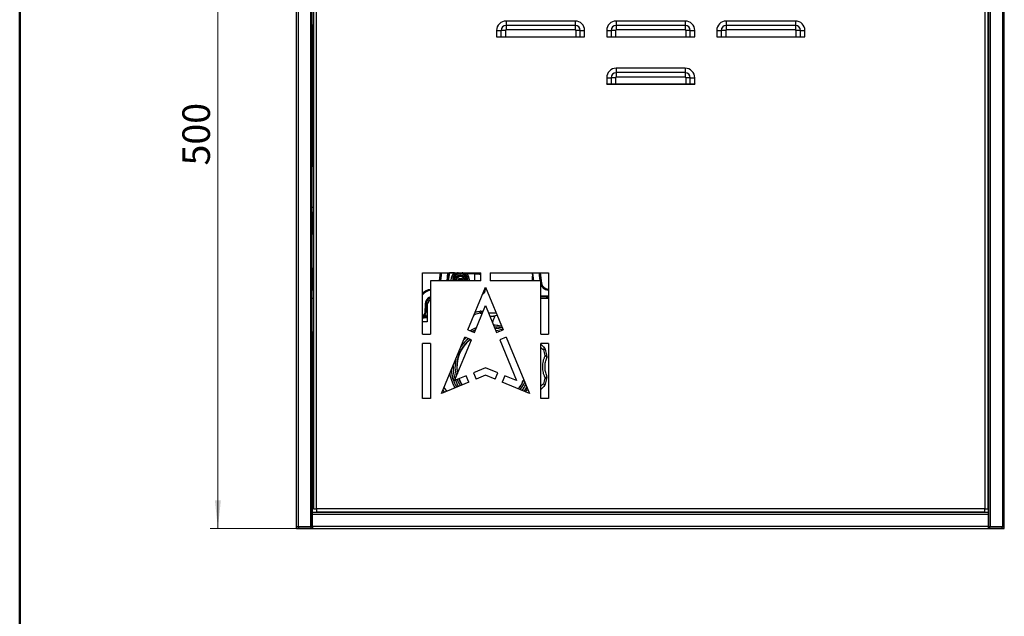
# Model space of a CAD drawing. Units: millimetres. Extents: x 10 to 416, y 10 to 287.
# Drawn here: x 10 to 135, y 86 to 162 of the extents above; entities that cross this region are included whole.
import ezdxf

# ---------------------------------------------------------------- set-up
doc = ezdxf.new("R2010")
doc.units = ezdxf.units.MM
doc.styles.add('SLDTEXTSTYLE1', font='TXT', dxfattribs={"width": 0.75})
doc.dimstyles.new('SLDDIMSTYLE0', dxfattribs={"dimtxt": 3.5, "dimasz": 3.556, "dimexe": 0, "dimexo": 0.0625, "dimgap": 0.875, "dimtad": 1, "dimdec": 0, "dimlfac": 5, "dimrnd": 1e-09, "dimzin": 12, "dimdsep": 46, "dimtxsty": 'SLDTEXTSTYLE1', "dimsah": 1, "dimcen": 0.09, "dimadec": 0, "dimazin": 3, "dimtfac": 1, "dimtdec": 0, "dimtofl": 0, "dimtmove": 0, "dimatfit": 3, "dimfxl": 1, "dimfrac": 2, "dimtolj": 1, "dimtzin": 12, "dimarcsym": 0})

# ---------------------------------------------------------------- blocks, each defined once
blk = doc.blocks.new('_D')
at = {"color": 150, "linetype": 'Continuous', "lineweight": 0}
for p, q in [((46.04, 197.07), (34.2, 197.07)), ((35.2, 197.07), (35.2, 97.03)), ((46.04, 97.03), (34.2, 97.03))]:
    blk.add_line(p, q, dxfattribs=at)
at = {"color": 150, "linetype": 'Continuous', "lineweight": 18}
for points in [[(35.2, 197.07), (34.82, 193.52), (35.58, 193.52)], [(35.2, 97.03), (35.58, 100.59), (34.82, 100.59)]]:
    blk.add_solid(points, dxfattribs=at)
at = {"color": 150, "linetype": 'Continuous', "lineweight": 18, "insert": (30.69, 143.17), "char_height": 3.5, "attachment_point": 1, "rotation": 90, "style": 'SLDTEXTSTYLE1'}
blk.add_mtext('500', dxfattribs=at)

msp = doc.modelspace()

# ---------------------------------------------------------------- linework, layer by layer
at = {"color": 7, "linetype": 'Continuous', "lineweight": 50}
msp.add_line((10, 10), (10, 287), dxfattribs=at)
at = {"color": 7, "linetype": 'Continuous', "lineweight": 25}
for p, q in [((45.2, 97.27), (45.2, 196.83)), ((45.44, 97.27), (45.44, 196.83)), ((46.96, 196.83), (46.96, 97.27)), ((47.2, 97.27), (47.2, 196.83)), ((133.2, 196.83), (133.2, 97.27)), ((133.44, 97.27), (133.44, 196.83)), ((134.96, 196.83), (134.96, 97.27)), ((135.2, 97.27), (135.2, 196.83)), ((47.34, 194.53), (47.34, 99.53)), ((47.74, 99.53), (47.74, 194.53)), ((132.74, 194.53), (132.74, 99.53)), ((133.14, 99.53), (133.14, 194.53)), ((71.84, 161.53), (71.84, 160.97)), ((80.64, 161.53), (71.84, 161.53)), ((80.64, 161.53), (80.64, 160.97)), ((85.84, 161.53), (85.84, 160.97)), ((94.64, 161.53), (85.84, 161.53)), ((94.64, 161.53), (94.64, 160.97)), ((99.84, 161.53), (99.84, 160.97)), ((108.64, 161.53), (99.84, 161.53)), ((108.64, 161.53), (108.64, 160.97)), ((47.2, 161.03), (47.24, 161.03)), ((47.24, 161.03), (47.24, 143.03)), ((47.24, 161.03), (47.34, 161.03)), ((70.64, 160.33), (71.2, 160.33)), ((70.64, 160.33), (70.64, 159.53)), ((71.77, 160.33), (71.2, 160.33)), ((71.2, 160.33), (71.2, 159.53)), ((71.77, 160.33), (71.77, 159.53)), ((71.84, 160.97), (71.84, 160.4)), ((80.64, 160.97), (71.84, 160.97)), ((80.64, 160.4), (71.84, 160.4)), ((80.64, 160.97), (80.64, 160.4)), ((81.27, 160.33), (80.71, 160.33)), ((80.71, 160.33), (80.71, 159.53)), ((81.27, 159.53), (81.27, 160.33)), ((81.27, 160.33), (81.84, 160.33)), ((81.84, 159.53), (81.84, 160.33)), ((84.64, 160.33), (85.2, 160.33)), ((84.64, 160.33), (84.64, 159.53)), ((85.77, 160.33), (85.2, 160.33)), ((85.2, 160.33), (85.2, 159.53)), ((85.77, 160.33), (85.77, 159.53)), ((94.64, 160.97), (85.84, 160.97)), ((85.84, 160.97), (85.84, 160.4)), ((94.64, 160.4), (85.84, 160.4)), ((94.64, 160.97), (94.64, 160.4)), ((95.27, 160.33), (94.71, 160.33)), ((94.71, 160.33), (94.71, 159.53)), ((95.27, 159.53), (95.27, 160.33)), ((95.27, 160.33), (95.84, 160.33)), ((95.84, 159.53), (95.84, 160.33)), ((98.64, 160.33), (99.2, 160.33)), ((98.64, 160.33), (98.64, 159.53)), ((99.77, 160.33), (99.2, 160.33)), ((99.2, 160.33), (99.2, 159.53)), ((99.77, 160.33), (99.77, 159.53)), ((99.84, 160.97), (99.84, 160.4)), ((108.64, 160.97), (99.84, 160.97)), ((108.64, 160.4), (99.84, 160.4)), ((108.64, 160.97), (108.64, 160.4)), ((109.27, 160.33), (108.71, 160.33)), ((108.71, 160.33), (108.71, 159.53)), ((109.27, 159.53), (109.27, 160.33)), ((109.27, 160.33), (109.84, 160.33)), ((109.84, 159.53), (109.84, 160.33)), ((133.14, 161.03), (133.16, 161.03)), ((133.16, 124.67), (133.16, 161.03)), ((133.16, 161.03), (133.2, 161.03)), ((70.64, 159.53), (71.2, 159.53)), ((70.64, 159.51), (70.64, 159.53)), ((70.64, 159.51), (81.84, 159.51)), ((71.2, 159.53), (71.77, 159.53)), ((71.77, 159.53), (80.71, 159.53)), ((80.71, 159.53), (81.27, 159.53)), ((81.27, 159.53), (81.84, 159.53)), ((81.84, 159.53), (81.84, 159.51)), ((84.64, 159.53), (85.2, 159.53)), ((84.64, 159.51), (84.64, 159.53)), ((84.64, 159.51), (95.84, 159.51)), ((85.2, 159.53), (85.77, 159.53)), ((85.77, 159.53), (94.71, 159.53)), ((94.71, 159.53), (95.27, 159.53)), ((95.27, 159.53), (95.84, 159.53)), ((95.84, 159.53), (95.84, 159.51)), ((98.64, 159.53), (99.2, 159.53)), ((98.64, 159.51), (98.64, 159.53)), ((98.64, 159.51), (109.84, 159.51)), ((99.2, 159.53), (99.77, 159.53)), ((99.77, 159.53), (108.71, 159.53)), ((108.71, 159.53), (109.27, 159.53)), ((109.27, 159.53), (109.84, 159.53)), ((109.84, 159.53), (109.84, 159.51)), ((85.84, 155.53), (85.84, 154.97)), ((94.64, 155.53), (85.84, 155.53)), ((94.64, 155.53), (94.64, 154.97)), ((84.64, 154.33), (85.2, 154.33)), ((84.64, 154.33), (84.64, 153.53)), ((85.77, 154.33), (85.2, 154.33)), ((85.2, 154.33), (85.2, 153.53)), ((85.77, 154.33), (85.77, 153.53)), ((85.84, 154.97), (85.84, 154.4)), ((94.64, 154.97), (85.84, 154.97)), ((94.64, 154.4), (85.84, 154.4)), ((94.64, 154.97), (94.64, 154.4)), ((95.27, 154.33), (94.71, 154.33)), ((94.71, 154.33), (94.71, 153.53)), ((95.27, 153.53), (95.27, 154.33)), ((95.27, 154.33), (95.84, 154.33)), ((95.84, 153.53), (95.84, 154.33)), ((84.64, 153.53), (85.2, 153.53)), ((84.64, 153.51), (84.64, 153.53)), ((84.64, 153.51), (95.84, 153.51)), ((85.2, 153.53), (85.77, 153.53)), ((85.77, 153.53), (94.71, 153.53)), ((86.53, 153.51), (86.56, 153.53)), ((86.63, 153.55), (86.57, 153.51)), ((86.64, 153.53), (86.6, 153.51)), ((87.07, 153.51), (87.02, 153.53)), ((94.71, 153.53), (95.27, 153.53)), ((95.27, 153.53), (95.84, 153.53)), ((95.84, 153.53), (95.84, 153.51)), ((47.24, 143.03), (47.2, 143.03)), ((47.34, 143.03), (47.24, 143.03)), ((47.2, 137.87), (47.34, 137.87)), ((61.24, 129.53), (68.64, 129.53)), ((61.24, 121.73), (61.24, 129.53)), ((64.42, 129.53), (64.3, 128.49)), ((64.41, 128.49), (64.52, 129.53)), ((64.43, 128.51), (64.54, 129.52)), ((65.27, 129.5), (64.66, 129.5)), ((64.73, 129.5), (64.72, 129.54)), ((64.8, 129.53), (64.8, 129.5)), ((65.31, 129.53), (65.27, 129.5)), ((65.64, 128.89), (65.6, 128.97)), ((65.6, 128.49), (65.6, 128.97)), ((66.82, 129.38), (66.93, 129.34)), ((66.84, 129.51), (66.85, 129.5)), ((66.98, 129.43), (66.86, 129.48)), ((66.86, 129.48), (66.91, 129.48)), ((66.89, 129.49), (67.54, 129.49)), ((66.89, 129.49), (66.91, 129.48)), ((66.93, 129.34), (66.93, 129.34)), ((66.93, 129.34), (66.93, 129.34)), ((66.98, 129.43), (67.62, 129.43)), ((67.54, 129.49), (67.54, 129.53)), ((67.54, 129.49), (67.62, 129.43)), ((67.62, 129.43), (67.62, 129.53)), ((67.62, 129.43), (67.79, 129.43)), ((68.46, 129.48), (67.79, 129.48)), ((67.79, 129.48), (67.79, 129.43)), ((67.79, 129.48), (67.88, 129.46)), ((67.79, 129.43), (67.88, 129.46)), ((67.88, 129.46), (68.46, 129.46)), ((67.88, 129.46), (67.88, 129.46)), ((68.46, 129.36), (67.88, 129.36)), ((67.88, 128.49), (67.88, 129.36)), ((68.46, 129.46), (68.46, 129.48)), ((68.64, 128.49), (68.64, 129.53)), ((69.84, 129.53), (77.24, 129.53)), ((69.84, 129.53), (69.84, 128.49)), ((75.16, 129.55), (75.27, 128.49)), ((75.17, 129.53), (75.28, 128.49)), ((75.2, 128.49), (75.2, 129.11)), ((75.38, 128.49), (75.27, 129.53)), ((77.24, 129.53), (77.24, 121.73)), ((62.22, 128.49), (62.22, 121.73)), ((68.64, 128.49), (62.22, 128.49)), ((64.84, 128.59), (64.87, 128.59)), ((64.84, 128.49), (64.84, 128.59)), ((64.87, 128.59), (64.87, 128.49)), ((65.11, 128.49), (65.11, 128.7)), ((65.13, 128.7), (65.11, 128.7)), ((65.13, 128.72), (65.13, 128.7)), ((65.13, 128.7), (65.13, 128.56)), ((65.13, 128.56), (65.13, 128.49)), ((65.13, 128.56), (65.16, 128.56)), ((65.18, 128.56), (65.16, 128.56)), ((65.16, 128.49), (65.16, 128.56)), ((65.18, 128.56), (65.18, 128.49)), ((65.37, 128.59), (65.41, 128.59)), ((65.37, 128.59), (65.37, 128.59)), ((65.37, 128.49), (65.37, 128.59)), ((65.46, 128.59), (65.41, 128.59)), ((65.41, 128.49), (65.41, 128.59)), ((65.46, 128.59), (65.46, 128.49)), ((65.54, 128.49), (65.54, 128.89)), ((65.64, 128.49), (65.64, 128.82)), ((65.82, 128.8), (66.26, 128.8)), ((65.86, 128.76), (65.82, 128.8)), ((65.82, 128.6), (65.82, 128.8)), ((65.82, 128.6), (65.86, 128.64)), ((66.26, 128.6), (65.82, 128.6)), ((65.86, 128.76), (65.94, 128.76)), ((65.86, 128.64), (65.86, 128.76)), ((65.86, 128.64), (65.94, 128.64)), ((65.94, 128.64), (65.94, 128.76)), ((65.97, 128.76), (66.09, 128.76)), ((65.97, 128.76), (66, 128.73)), ((65.97, 128.64), (65.97, 128.76)), ((66, 128.67), (65.97, 128.64)), ((65.97, 128.64), (66.09, 128.64)), ((66, 128.67), (66, 128.73)), ((66, 128.73), (66.06, 128.73)), ((66.06, 128.67), (66, 128.67)), ((66.06, 128.73), (66.09, 128.76)), ((66.06, 128.73), (66.06, 128.67)), ((66.09, 128.64), (66.06, 128.67)), ((66.09, 128.76), (66.09, 128.64)), ((66.09, 128.76), (66.1, 128.76)), ((66.09, 128.64), (66.1, 128.64)), ((66.1, 128.64), (66.1, 128.76)), ((66.13, 128.76), (66.22, 128.76)), ((66.13, 128.76), (66.13, 128.64)), ((66.13, 128.64), (66.22, 128.64)), ((66.26, 128.8), (66.22, 128.76)), ((66.22, 128.76), (66.22, 128.76)), ((66.22, 128.76), (66.22, 128.64)), ((66.22, 128.76), (66.22, 128.64)), ((66.26, 128.6), (66.22, 128.64)), ((66.26, 128.8), (66.26, 128.6)), ((66.54, 128.59), (66.5, 128.59)), ((66.5, 128.49), (66.5, 128.59)), ((66.64, 128.59), (66.54, 128.59)), ((66.54, 128.59), (66.54, 128.49)), ((66.64, 128.59), (66.68, 128.59)), ((66.64, 128.59), (66.64, 128.49)), ((66.68, 128.59), (66.68, 128.49)), ((66.86, 128.49), (66.86, 128.56)), ((66.87, 128.56), (66.86, 128.56)), ((66.87, 128.56), (66.9, 128.56)), ((66.87, 128.56), (66.87, 128.49)), ((66.9, 128.7), (66.9, 128.72)), ((66.9, 128.56), (66.9, 128.7)), ((66.91, 128.7), (66.9, 128.7)), ((66.9, 128.49), (66.9, 128.56)), ((66.91, 128.7), (66.91, 128.49)), ((67.14, 128.49), (67.14, 128.59)), ((67.14, 128.59), (67.18, 128.59)), ((67.18, 128.6), (67.2, 128.65)), ((67.18, 128.59), (67.18, 128.6)), ((67.18, 128.49), (67.18, 128.5)), ((76.25, 128.49), (69.84, 128.49)), ((76.25, 121.73), (76.25, 128.49)), ((67, 122.29), (69.24, 127.69)), ((69.17, 127.53), (69.17, 127.35)), ((69.24, 127.69), (71.48, 122.29)), ((77.09, 126.56), (76.25, 126.59)), ((76.25, 126.49), (77.09, 126.46)), ((77.1, 126.45), (76.25, 126.48)), ((77.24, 126.55), (77.09, 126.56)), ((77.09, 126.46), (77.24, 126.45)), ((77.09, 126.46), (77.1, 126.45)), ((77.19, 127.35), (77.24, 127.35)), ((77.19, 127.35), (77.19, 127.35)), ((77.24, 127.35), (77.19, 127.35)), ((77.19, 127.33), (77.24, 127.33)), ((77.2, 127.45), (77.24, 127.45)), ((47.34, 126.27), (47.2, 126.27)), ((61.55, 125.52), (61.52, 124.51)), ((61.62, 124.51), (61.65, 125.52)), ((61.68, 125.52), (61.64, 124.49)), ((61.65, 125.52), (61.68, 125.52)), ((61.8, 125.27), (61.8, 123.27)), ((67.82, 121.94), (69.24, 125.36)), ((69.24, 125.36), (70.65, 121.94)), ((77.2, 126.27), (76.25, 126.27)), ((77.24, 126.43), (77.1, 126.45)), ((77.17, 126.33), (77.16, 126.33)), ((77.2, 126.27), (77.24, 126.27)), ((67.73, 124.04), (67.84, 124.21)), ((67.84, 124.21), (67.8, 124.22)), ((67.84, 124.21), (67.82, 124.27)), ((68.55, 124.4), (68.51, 124.62)), ((68.55, 124.4), (68.79, 124.29)), ((68.91, 124.57), (68.85, 124.59)), ((69.78, 124.04), (70, 124.03)), ((70, 124.03), (70.72, 124.12)), ((133.14, 124.67), (133.16, 124.67)), ((133.16, 111.67), (133.16, 124.67)), ((61.8, 123.92), (61.24, 123.81)), ((61.24, 123.85), (61.28, 123.85)), ((61.8, 123.27), (61.24, 123.27)), ((47.2, 122.03), (47.24, 122.03)), ((47.24, 122.03), (47.24, 100.07)), ((47.24, 122.03), (47.34, 122.03)), ((61.24, 121.73), (62.22, 121.73)), ((67, 122.29), (67.82, 121.94)), ((70.43, 122.57), (70.39, 122.57)), ((70.43, 122.48), (70.43, 122.57)), ((70.65, 121.94), (71.48, 122.29)), ((76.25, 121.73), (77.24, 121.73)), ((62.22, 120.53), (61.24, 120.53)), ((61.24, 113.53), (61.24, 120.53)), ((62.22, 120.53), (62.22, 113.53)), ((63.64, 114.17), (66.62, 121.36)), ((65.28, 115.82), (67.44, 121.02)), ((67.44, 121.02), (66.62, 121.36)), ((71.86, 121.36), (71.04, 121.02)), ((71.04, 121.02), (73.19, 115.82)), ((71.86, 121.36), (74.84, 114.17)), ((77.24, 120.53), (76.25, 120.53)), ((76.25, 113.53), (76.25, 120.53)), ((76.65, 120.08), (76.25, 120.47)), ((77.24, 120.53), (77.24, 113.53)), ((76.63, 119.73), (76.85, 119.8)), ((76.82, 119.02), (77.04, 119.07)), ((65.1, 117.71), (65.1, 117.57)), ((69.24, 117.46), (67.7, 116.82)), ((67.7, 116.82), (68.04, 115.99)), ((69.24, 116.49), (68.04, 115.99)), ((70.78, 116.82), (69.24, 117.46)), ((70.44, 115.99), (69.24, 116.49)), ((70.44, 115.99), (70.78, 116.82)), ((67.11, 115.61), (63.64, 114.17)), ((66.77, 116.43), (65.28, 115.82)), ((67.11, 115.61), (66.77, 116.43)), ((71.7, 116.43), (71.36, 115.61)), ((74.84, 114.17), (71.36, 115.61)), ((73.19, 115.82), (71.7, 116.43)), ((76.63, 115.42), (76.85, 115.35)), ((76.82, 116.12), (77.04, 116.08)), ((63.81, 114.59), (64, 114.32)), ((64.32, 114.46), (63.96, 114.94)), ((76.25, 114.67), (76.65, 115.06)), ((62.22, 113.53), (61.24, 113.53)), ((77.24, 113.53), (76.25, 113.53)), ((133.16, 111.67), (133.14, 111.67)), ((133.16, 100.07), (133.16, 111.67)), ((47.24, 100.07), (47.2, 100.07)), ((47.34, 100.07), (47.24, 100.07)), ((47.24, 100.03), (47.34, 100.03)), ((47.24, 99.07), (47.24, 100.03)), ((47.24, 99.07), (133.16, 99.07)), ((47.24, 99.03), (47.24, 99.07)), ((47.24, 98.79), (47.24, 99.03)), ((133.16, 99.03), (47.24, 99.03)), ((47.34, 99.53), (47.74, 99.53)), ((132.74, 99.53), (47.74, 99.53)), ((47.74, 99.53), (47.74, 99.13)), ((47.74, 99.13), (132.74, 99.13)), ((67.2, 99.03), (54.2, 99.03)), ((54.2, 99.03), (54.2, 99.03)), ((54.84, 99.11), (54.84, 99.13)), ((66.84, 99.13), (66.84, 99.11)), ((67.2, 99.03), (67.2, 99.03)), ((126.2, 99.03), (113.2, 99.03)), ((113.2, 99.03), (113.2, 99.03)), ((113.64, 99.11), (113.64, 99.13)), ((125.64, 99.13), (125.64, 99.11)), ((126.2, 99.03), (126.2, 99.03)), ((132.74, 99.13), (132.74, 99.53)), ((132.74, 99.53), (133.14, 99.53)), ((133.14, 100.07), (133.16, 100.07)), ((133.14, 100.03), (133.16, 100.03)), ((133.2, 100.07), (133.16, 100.07)), ((133.16, 100.03), (133.16, 99.07)), ((133.16, 99.07), (133.16, 99.03)), ((133.16, 99.03), (133.16, 98.79)), ((133.16, 98.79), (47.24, 98.79)), ((47.24, 97.27), (47.24, 98.79)), ((133.16, 98.79), (133.16, 97.27)), ((45.2, 97.27), (45.44, 97.27)), ((45.2, 97.23), (45.2, 97.27)), ((45.2, 97.03), (45.2, 97.23)), ((45.2, 97.23), (45.5, 97.23)), ((45.2, 97.03), (45.5, 97.03)), ((45.44, 97.27), (46.96, 97.27)), ((45.5, 97.03), (45.5, 97.23)), ((45.5, 97.23), (47.04, 97.23)), ((45.5, 97.03), (47.04, 97.03)), ((46.96, 97.27), (47.2, 97.27)), ((47.04, 97.23), (47.04, 97.03)), ((47.04, 97.23), (47.24, 97.23)), ((47.04, 97.03), (47.24, 97.03)), ((47.2, 97.47), (47.24, 97.47)), ((47.2, 97.27), (47.24, 97.27)), ((47.24, 97.27), (47.24, 97.03)), ((133.16, 97.27), (47.24, 97.27)), ((47.24, 97.03), (133.16, 97.03)), ((133.2, 97.47), (133.16, 97.47)), ((133.16, 97.27), (133.16, 97.03)), ((133.2, 97.27), (133.16, 97.27)), ((133.16, 97.23), (133.36, 97.23)), ((133.16, 97.03), (133.36, 97.03)), ((133.2, 97.27), (133.44, 97.27)), ((133.36, 97.23), (134.9, 97.23)), ((133.36, 97.03), (133.36, 97.23)), ((133.36, 97.03), (134.9, 97.03)), ((133.44, 97.27), (134.96, 97.27)), ((134.9, 97.23), (134.9, 97.03)), ((134.9, 97.23), (135.2, 97.23)), ((134.9, 97.03), (135.2, 97.03)), ((134.96, 97.27), (135.2, 97.27)), ((135.2, 97.23), (135.2, 97.27)), ((135.2, 97.03), (135.2, 97.23))]:
    msp.add_line(p, q, dxfattribs=at)
at = {"color": 7, "linetype": 'Continuous', "lineweight": 25, "flags": 128}
for points in [[(47.34, 136.54), (47.3, 136.25), (47.2, 135.44)], [(47.34, 136.48), (47.3, 136.24), (47.2, 135.37)], [(47.2, 134.17), (47.26, 134.91), (47.34, 135.7)], [(47.34, 128.84), (47.26, 129.63), (47.2, 130.37)], [(47.2, 129.18), (47.3, 128.3), (47.34, 128.06)], [(47.2, 129.13), (47.3, 128.29), (47.34, 128.01)], [(63.38, 128.49), (63.48, 129.23), (63.51, 129.53)], [(63.38, 128.49), (63.48, 129.23), (63.51, 129.53)], [(63.61, 129.53), (63.58, 129.22), (63.49, 128.49)], [(63.49, 128.49), (63.58, 129.22), (63.61, 129.53)], [(63.61, 129.53), (63.58, 129.22), (63.49, 128.49)], [(63.51, 128.5), (63.6, 129.22), (63.63, 129.53)], [(76.05, 129.55), (76.09, 129.22), (76.18, 128.49)], [(76.2, 128.49), (76.11, 129.22), (76.07, 129.55)], [(76.2, 128.49), (76.11, 129.22), (76.08, 129.55)], [(76.18, 129.53), (76.21, 129.23), (76.34, 128.22)], [(61.64, 124.49), (61.63, 124.5), (61.62, 124.51)], [(70.34, 122.71), (70.91, 122.64), (71.37, 122.54)], [(67.5, 122.08), (67.92, 122.29), (67.97, 122.31)], [(67.52, 122.07), (67.93, 122.27), (67.96, 122.28)], [(70.34, 122.7), (70.91, 122.63), (71.38, 122.52)], [(71.04, 122.11), (70.57, 122.19), (70.55, 122.19)], [(66.8, 121.28), (66.75, 121.24), (66.44, 120.94)], [(74.47, 115.05), (74.17, 114.58), (74.1, 114.48)], [(74.48, 115.03), (74.19, 114.57), (74.11, 114.47)]]:
    msp.add_lwpolyline(points, dxfattribs=at)
at = {"color": 7, "linetype": 'Continuous', "lineweight": 25}
for centre, radius, start, end in [((71.84, 160.33), 1.2, 90, 180), ((80.64, 160.33), 1.2, 0, 90), ((85.84, 160.33), 1.2, 90, 180), ((94.64, 160.33), 1.2, 0, 90), ((99.84, 160.33), 1.2, 90, 180), ((108.64, 160.33), 1.2, 360, 90), ((71.84, 160.33), 0.634, 90, 180), ((71.84, 160.33), 0.0686, 90, 180), ((80.64, 160.33), 0.634, 0, 90), ((80.64, 160.33), 0.0686, 0, 90), ((85.84, 160.33), 0.634, 90, 180), ((85.84, 160.33), 0.0686, 90, 180), ((94.64, 160.33), 0.634, 0, 90), ((94.64, 160.33), 0.0686, 0, 90), ((99.84, 160.33), 0.634, 90, 180), ((99.84, 160.33), 0.0686, 90, 180), ((108.64, 160.33), 0.634, 360, 90), ((108.64, 160.33), 0.0686, 0, 90), ((85.84, 154.33), 1.2, 90, 180), ((94.64, 154.33), 1.2, 0, 90), ((85.84, 154.33), 0.634, 90, 180), ((85.84, 154.33), 0.0686, 90, 180), ((94.64, 154.33), 0.634, 360, 90), ((94.64, 154.33), 0.0686, 0, 90), ((77.07, 132.27), 30.15, 170.4481, 172.1629), ((77.05, 132.27), 30.11, 171.2144, 172.4758), ((34.58, 132.27), 30.21, 352.8118, 354.7385), ((66.02, 128.59), 1.18, 129.5366, 180.0003), ((66.02, 128.56), 0.856, 359.9984, 180.0016), ((66.02, 128.59), 0.618, 359.9983, 180.0017), ((66.04, 128.59), 0.502, 359.9979, 142.9688), ((77.05, 132.27), 30.11, 187.5242, 188.7856), ((77.07, 132.27), 30.15, 187.8371, 189.5519), ((77.23, 128.35), 1, 192.2911, 267.8584), ((77.23, 128.35), 1, 192.2663, 267.8584), ((77.23, 128.35), 1.02, 197.0762, 267.8585), ((77.23, 128.35), 0.9, 188.3769, 267.8584), ((62.56, 125.55), 1.9, 100.1814, 134.109), ((62.56, 125.55), 1.9, 100.2042, 134.1401), ((62.56, 125.55), 1.8, 100.7659, 137.3936), ((62.56, 125.55), 1.78, 100.8829, 138.0913), ((62.63, 125.48), 1.08, 112.1243, 178.0006), ((80.07, 126.43), 2.98, 177.5309, 179.4516), ((77.79, 127.31), 0.598, 176.4098, 178.3273), ((64.65, 213.62), 88.15, 267.9842, 268.0497), ((62.63, 125.48), 0.978, 114.5812, 178.0006), ((62.64, 125.48), 0.964, 115.4643, 178.0006), ((62.8, 125.27), 1, 126.1987, 180), ((62.74, 125.48), 0.85, 126.973, 159.997), ((77.16, 125.48), 0.85, 84.7241, 111.9794), ((70, 117.57), 6.97, 101.9906, 108.0094), ((70, 117.57), 7.2, 101.9906, 106.979), ((68.63, 124.03), 0.6, 90, 101.9906), ((68.63, 124.03), 0.6, 68.8488, 90), ((70, 117.57), 4.9, 73.1615, 84.9655), ((70, 117.57), 4.43, 127.6225, 191.1084), ((70, 117.57), 4.4, 127.4218, 190.5797), ((70, 117.57), 4.65, 129.207, 147.2137), ((70, 117.57), 6.97, 11.9906, 18.0094), ((76.28, 119.61), 0.6, 18.0094, 51.1512), ((70, 117.57), 7.2, 11.9906, 18.0094), ((76.46, 118.94), 0.6, 338.8488, 11.9906), ((70, 117.57), 4.65, 167.7863, 195.0862), ((70, 117.57), 5.15, 184.7673, 210.3848), ((70, 117.57), 5.13, 184.4253, 210.409), ((70, 117.57), 4.9, 180, 198.7003), ((70, 117.57), 4.9, 200.343, 210.7898), ((70, 117.57), 4.65, 200.2282, 211.2342), ((70, 117.57), 4.43, 200.1123, 211.6832), ((70, 117.57), 4.4, 200.0977, 211.7397), ((70, 117.57), 4.4, 320.439, 338.5164), ((70, 117.57), 4.43, 320.5454, 338.1582), ((70, 117.57), 4.65, 321.391, 335.3814), ((70, 117.57), 4.9, 322.2251, 332.7488), ((70, 117.57), 6.97, 341.9906, 348.0094), ((76.28, 115.53), 0.6, 308.8488, 341.9906), ((70, 117.57), 7.2, 341.9906, 348.0094), ((76.46, 116.2), 0.6, 348.0094, 21.1512)]:
    msp.add_arc(centre, radius, start, end, dxfattribs=at)
for points, knots in [([(87.1, 153.51), (87.1, 153.52), (87.09, 153.53), (87.07, 153.53), (87.07, 153.53)], [0, 0, 0, 0, 0.4004365, 1, 1, 1, 1]), ([(87.23, 153.55), (87.24, 153.54), (87.26, 153.52), (87.26, 153.5), (87.27, 153.49)], [0, 0, 0, 0, 0.698871, 1, 1, 1, 1]), ([(47.3, 136.87), (47.3, 136.93), (47.32, 137.03), (47.33, 137.1), (47.34, 137.13)], [0, 0, 0, 0, 0.6174047, 1, 1, 1, 1]), ([(47.3, 136.87), (47.3, 136.87), (47.3, 136.87), (47.33, 136.87), (47.34, 136.86)], [0, 0, 0, 0, 0.508092, 1, 1, 1, 1]), ([(47.18, 136.07), (47.18, 136.07), (47.19, 136.07), (47.2, 136.06), (47.23, 136.06), (47.26, 136.06), (47.29, 136.05), (47.32, 136.05), (47.33, 136.05)], [0, 0, 0, 0, 0.221669, 0.353823, 0.499896, 0.683349, 0.827994, 1, 1, 1, 1]), ([(47.3, 135.91), (47.29, 135.91), (47.25, 135.91), (47.21, 135.91), (47.2, 135.9), (47.2, 135.9)], [0, 0, 0, 0, 0.485291, 0.97058, 1, 1, 1, 1]), ([(64.87, 128.59), (64.89, 128.74), (64.92, 129.03), (65.14, 129.37), (65.34, 129.49), (65.41, 129.53)], [0, 0, 0, 0, 0.391074, 0.782147, 1, 1, 1, 1]), ([(65.11, 128.7), (65.12, 128.82), (65.15, 129.05), (65.35, 129.36), (65.56, 129.48), (65.66, 129.53)], [0, 0, 0, 0, 0.334147, 0.668294, 1, 1, 1, 1]), ([(65.75, 129.53), (65.73, 129.53), (65.59, 129.51), (65.38, 129.34), (65.18, 129.06), (65.15, 128.83), (65.13, 128.72)], [0, 0, 0, 0, 0.063411, 0.375608, 0.687804, 1, 1, 1, 1]), ([(65.13, 128.72), (65.16, 128.81), (65.22, 129.02), (65.43, 129.26), (65.71, 129.42), (66.02, 129.48), (66.33, 129.42), (66.6, 129.26), (66.81, 129.02), (66.87, 128.81), (66.9, 128.72)], [0, 0, 0, 0, 0.121103, 0.25, 0.378897, 0.5, 0.621103, 0.75, 0.878897, 1, 1, 1, 1]), ([(65.37, 128.59), (65.37, 128.67), (65.39, 128.8), (65.47, 128.96), (65.56, 129.06), (65.66, 129.15), (65.81, 129.23), (66.02, 129.27), (66.23, 129.23), (66.39, 129.15), (66.49, 129.06), (66.58, 128.96), (66.66, 128.8), (66.67, 128.67), (66.68, 128.59)], [0, 0, 0, 0, 0.119722, 0.184768, 0.25, 0.315035, 0.380278, 0.5, 0.619722, 0.684768, 0.75, 0.815035, 0.880278, 1, 1, 1, 1]), ([(65.6, 128.97), (65.6, 128.97), (65.6, 128.97), (65.59, 128.96), (65.59, 128.95), (65.57, 128.94), (65.56, 128.92), (65.55, 128.9), (65.54, 128.89)], [0, 0, 0, 0, 0.108659, 0.222685, 0.348417, 0.490634, 0.719561, 1, 1, 1, 1]), ([(66.5, 128.59), (66.5, 128.64), (66.49, 128.74), (66.41, 128.88), (66.3, 128.98), (66.16, 129.05), (66.01, 129.06), (65.86, 129.03), (65.73, 128.95), (65.67, 128.86), (65.64, 128.82)], [0, 0, 0, 0, 0.121598, 0.25, 0.378402, 0.5, 0.621598, 0.75, 0.878402, 1, 1, 1, 1]), ([(66.9, 128.72), (66.88, 128.83), (66.85, 129.06), (66.65, 129.34), (66.44, 129.51), (66.3, 129.53), (66.28, 129.53)], [0, 0, 0, 0, 0.312196, 0.624392, 0.936589, 1, 1, 1, 1]), ([(66.35, 129.53), (66.46, 129.48), (66.66, 129.36), (66.87, 129.05), (66.89, 128.82), (66.91, 128.7)], [0, 0, 0, 0, 0.331706, 0.665853, 1, 1, 1, 1]), ([(66.82, 129.38), (66.82, 129.39), (66.81, 129.4), (66.81, 129.41), (66.81, 129.43), (66.81, 129.44), (66.82, 129.46), (66.83, 129.47), (66.85, 129.48), (66.86, 129.48), (66.86, 129.48)], [0, 0, 0, 0, 0.132497, 0.266487, 0.381836, 0.499956, 0.615278, 0.733467, 0.865959, 1, 1, 1, 1]), ([(66.84, 129.51), (66.84, 129.5), (66.86, 129.49), (66.88, 129.49), (66.89, 129.49)], [0, 0, 0, 0, 0.5000464, 1, 1, 1, 1]), ([(66.91, 129.48), (66.9, 129.48), (66.88, 129.48), (66.86, 129.49), (66.85, 129.5)], [0, 0, 0, 0, 0.497577, 1, 1, 1, 1]), ([(66.93, 129.34), (66.93, 129.35), (66.92, 129.36), (66.92, 129.38), (66.92, 129.39), (66.93, 129.41), (66.94, 129.42), (66.95, 129.43), (66.96, 129.43), (66.97, 129.43), (66.98, 129.43), (66.98, 129.43)], [0, 0, 0, 0, 0.139127, 0.27828, 0.418569, 0.561091, 0.661986, 0.808264, 0.918492, 0.964106, 1, 1, 1, 1]), ([(66.98, 129.43), (66.98, 129.43), (66.98, 129.43), (66.98, 129.43), (66.98, 129.43)], [0, 0, 0, 0, 0.430278, 1, 1, 1, 1]), ([(67.88, 129.36), (67.88, 129.37), (67.88, 129.4), (67.88, 129.43), (67.88, 129.45), (67.88, 129.46), (67.88, 129.46)], [0, 0, 0, 0, 0.248538, 0.500006, 0.749627, 1, 1, 1, 1]), ([(68.64, 129.44), (68.63, 129.44), (68.58, 129.48), (68.51, 129.48), (68.46, 129.48)], [0, 0, 0, 0, 0.117136, 1, 1, 1, 1]), ([(68.46, 129.46), (68.52, 129.46), (68.58, 129.46), (68.63, 129.42), (68.64, 129.42)], [0, 0, 0, 0, 0.870577, 1, 1, 1, 1]), ([(68.46, 129.36), (68.51, 129.36), (68.57, 129.35), (68.62, 129.31), (68.64, 129.3)], [0, 0, 0, 0, 0.633519, 1, 1, 1, 1]), ([(76.16, 129.41), (76.17, 129.41), (76.19, 129.39), (76.2, 129.37), (76.22, 129.35), (76.22, 129.34), (76.22, 129.34), (76.22, 129.34), (76.22, 129.34)], [0, 0, 0, 0, 0.34345, 0.637581, 0.861623, 0.940969, 0.971957, 1, 1, 1, 1]), ([(47.33, 128.5), (47.31, 128.49), (47.29, 128.49), (47.25, 128.49), (47.22, 128.48), (47.2, 128.48), (47.19, 128.48), (47.18, 128.48), (47.18, 128.48)], [0, 0, 0, 0, 0.221198, 0.353472, 0.499903, 0.673991, 0.815504, 1, 1, 1, 1]), ([(47.3, 128.63), (47.29, 128.63), (47.25, 128.63), (47.21, 128.64), (47.2, 128.64), (47.2, 128.65)], [0, 0, 0, 0, 0.485106, 0.970235, 1, 1, 1, 1]), ([(65.64, 128.82), (65.64, 128.84), (65.64, 128.86), (65.64, 128.88), (65.64, 128.89), (65.64, 128.89), (65.64, 128.89)], [0, 0, 0, 0, 0.4989987, 0.7511478, 0.8804215, 1, 1, 1, 1]), ([(67.18, 128.5), (67.18, 128.51), (67.18, 128.53), (67.18, 128.56), (67.18, 128.58), (67.18, 128.59), (67.18, 128.59)], [0, 0, 0, 0, 0.248477, 0.499758, 0.745593, 1, 1, 1, 1]), ([(75.3, 128.63), (75.29, 128.63), (75.25, 128.63), (75.21, 128.64), (75.2, 128.64), (75.2, 128.65)], [0, 0, 0, 0, 0.485106, 0.970235, 1, 1, 1, 1]), ([(47.3, 127.67), (47.3, 127.67), (47.3, 127.67), (47.33, 127.68), (47.34, 127.68)], [0, 0, 0, 0, 0.508092, 1, 1, 1, 1]), ([(47.34, 127.41), (47.33, 127.44), (47.32, 127.52), (47.3, 127.61), (47.3, 127.67)], [0, 0, 0, 0, 0.382593, 1, 1, 1, 1]), ([(69.17, 127.35), (69.17, 127.3), (69.16, 127.2), (69.1, 127.02), (69, 126.85), (68.89, 126.78), (68.85, 126.76)], [0, 0, 0, 0, 0.214694, 0.423742, 0.8231, 1, 1, 1, 1]), ([(61.7, 125.54), (61.7, 125.5), (61.69, 125.44), (61.67, 125.39), (61.67, 125.39)], [0, 0, 0, 0, 0.820982, 1, 1, 1, 1]), ([(61.23, 123.96), (61.27, 123.97), (61.37, 124), (61.5, 124.11), (61.61, 124.29), (61.63, 124.43), (61.64, 124.49)], [0, 0, 0, 0, 0.153913, 0.433123, 0.712696, 1, 1, 1, 1]), ([(61.52, 124.51), (61.51, 124.45), (61.49, 124.34), (61.4, 124.2), (61.31, 124.11), (61.25, 124.09), (61.24, 124.08)], [0, 0, 0, 0, 0.3155654, 0.6311424, 0.9467182, 1, 1, 1, 1]), ([(61.24, 123.98), (61.26, 123.99), (61.35, 124.02), (61.48, 124.13), (61.59, 124.3), (61.61, 124.44), (61.62, 124.51)], [0, 0, 0, 0, 0.118613, 0.412413, 0.706214, 1, 1, 1, 1]), ([(61.43, 124.08), (61.48, 124.09), (61.6, 124.11), (61.72, 124.14), (61.8, 124.16)], [0, 0, 0, 0, 0.356561, 1, 1, 1, 1]), ([(68.55, 124.4), (68.58, 124.43), (68.63, 124.5), (68.71, 124.56), (68.79, 124.6), (68.83, 124.59), (68.85, 124.59)], [0, 0, 0, 0, 0.245891, 0.5, 0.754109, 1, 1, 1, 1]), ([(70.59, 124.43), (70.39, 124.4), (70.07, 124.35), (69.76, 124.39), (69.63, 124.41)], [0, 0, 0, 0, 0.617518, 1, 1, 1, 1]), ([(69.79, 124.02), (69.86, 124.02), (70.06, 124.02), (70.27, 124.02), (70.4, 124.02)], [0, 0, 0, 0, 0.342476, 1, 1, 1, 1]), ([(70.4, 124.02), (70.35, 123.89), (70.26, 123.63), (70.16, 123.36), (70.12, 123.24)], [0, 0, 0, 0, 0.542815, 1, 1, 1, 1]), ([(61.78, 123.95), (61.72, 123.93), (61.54, 123.89), (61.36, 123.87), (61.24, 123.85)], [0, 0, 0, 0, 0.34342, 1, 1, 1, 1]), ([(61.24, 123.8), (61.38, 123.82), (61.57, 123.85), (61.76, 123.89), (61.8, 123.9)], [0, 0, 0, 0, 0.781032, 1, 1, 1, 1]), ([(61.8, 123.83), (61.68, 123.8), (61.5, 123.76), (61.31, 123.73), (61.24, 123.72)], [0, 0, 0, 0, 0.627783, 1, 1, 1, 1]), ([(61.8, 123.82), (61.75, 123.8), (61.56, 123.76), (61.37, 123.73), (61.24, 123.71)], [0, 0, 0, 0, 0.300467, 1, 1, 1, 1]), ([(70.25, 122.91), (70.39, 122.9), (70.73, 122.89), (71.07, 122.81), (71.28, 122.77)], [0, 0, 0, 0, 0.384913, 1, 1, 1, 1]), ([(67.3, 122.16), (67.51, 122.3), (67.75, 122.46), (68.03, 122.54), (68.07, 122.55)], [0, 0, 0, 0, 0.857265, 1, 1, 1, 1]), ([(76.25, 120.02), (76.28, 120), (76.4, 119.88), (76.53, 119.8), (76.63, 119.73)], [0, 0, 0, 0, 0.206444, 1, 1, 1, 1]), ([(76.82, 119.02), (76.77, 118.91), (76.67, 118.69), (76.55, 118.32), (76.47, 117.95), (76.46, 117.7), (76.46, 117.57)], [0, 0, 0, 0, 0.262783, 0.516211, 0.759513, 1, 1, 1, 1]), ([(76.63, 119.73), (76.65, 119.77), (76.68, 119.85), (76.7, 119.95), (76.69, 120.03), (76.67, 120.06), (76.65, 120.08)], [0, 0, 0, 0, 0.245891, 0.5, 0.754109, 1, 1, 1, 1]), ([(76.82, 119.02), (76.86, 119), (76.93, 118.94), (76.99, 118.86), (77.03, 118.79), (77.02, 118.75), (77.02, 118.73)], [0, 0, 0, 0, 0.245891, 0.5, 0.754109, 1, 1, 1, 1]), ([(77.02, 116.42), (76.96, 116.6), (76.84, 116.96), (76.78, 117.57), (76.84, 118.19), (76.96, 118.55), (77.02, 118.73)], [0, 0, 0, 0, 0.251599, 0.500941, 0.748192, 1, 1, 1, 1]), ([(65.38, 114.89), (65.33, 114.96), (65.2, 115.19), (64.96, 115.75), (64.76, 116.32), (64.73, 116.73), (64.72, 116.79)], [0, 0, 0, 0, 0.125063, 0.392183, 0.904391, 1, 1, 1, 1]), ([(76.46, 117.57), (76.48, 117.32), (76.51, 116.94), (76.67, 116.46), (76.77, 116.24), (76.82, 116.12)], [0, 0, 0, 0, 0.4852745, 0.7365417, 1, 1, 1, 1]), ([(76.63, 115.42), (76.53, 115.35), (76.4, 115.26), (76.28, 115.15), (76.25, 115.12)], [0, 0, 0, 0, 0.789741, 1, 1, 1, 1]), ([(76.63, 115.42), (76.65, 115.38), (76.68, 115.3), (76.7, 115.19), (76.69, 115.11), (76.67, 115.08), (76.65, 115.06)], [0, 0, 0, 0, 0.245891, 0.5, 0.754109, 1, 1, 1, 1]), ([(76.82, 116.12), (76.86, 116.15), (76.93, 116.2), (76.99, 116.28), (77.03, 116.36), (77.02, 116.4), (77.02, 116.42)], [0, 0, 0, 0, 0.245891, 0.5, 0.754109, 1, 1, 1, 1]), ([(74.57, 114.81), (74.54, 114.75), (74.46, 114.6), (74.35, 114.48), (74.28, 114.4)], [0, 0, 0, 0, 0.374487, 1, 1, 1, 1])]:
    msp.add_open_spline(points, degree=3, knots=knots, dxfattribs=at)
for points in [[(66.86, 128.56), (66.85, 128.67), (66.83, 128.89), (66.63, 129.17), (66.35, 129.36), (66.02, 129.42), (65.69, 129.36), (65.42, 129.17), (65.22, 128.89), (65.2, 128.67), (65.18, 128.56)], [(67.14, 128.59), (67.14, 128.67), (67.13, 128.81), (67.06, 129.02), (66.97, 129.22), (66.87, 129.33), (66.82, 129.38)], [(67.2, 128.65), (67.18, 128.78), (67.15, 129.03), (67.01, 129.24), (66.93, 129.34)], [(68.46, 129.46), (68.46, 129.46), (68.46, 129.45), (68.46, 129.43), (68.46, 129.4), (68.46, 129.37), (68.46, 129.36)], [(65.54, 128.89), (65.52, 128.84), (65.47, 128.75), (65.46, 128.64), (65.46, 128.59)], [(61.62, 124.51), (61.62, 124.51), (61.61, 124.51), (61.59, 124.51), (61.56, 124.51), (61.53, 124.51), (61.52, 124.51)]]:
    msp.add_open_spline(points, degree=3, dxfattribs=at)

# ---------------------------------------------------------------- dimensions: what is measured, and where the dimension line sits
at = {"color": 150, "linetype": 'Continuous', "lineweight": 18}
dim = msp.add_linear_dim(base=(35.2, 97.03), p1=(47.04, 197.07), p2=(47.04, 97.03), angle=90, dimstyle='SLDDIMSTYLE0', dxfattribs=at)
dim.commit()
dim.dimension.update_dxf_attribs({"geometry": '_D', "text_midpoint": (35.2, 147.05), "dimtype": 160})

doc.saveas('drawing.dxf')
